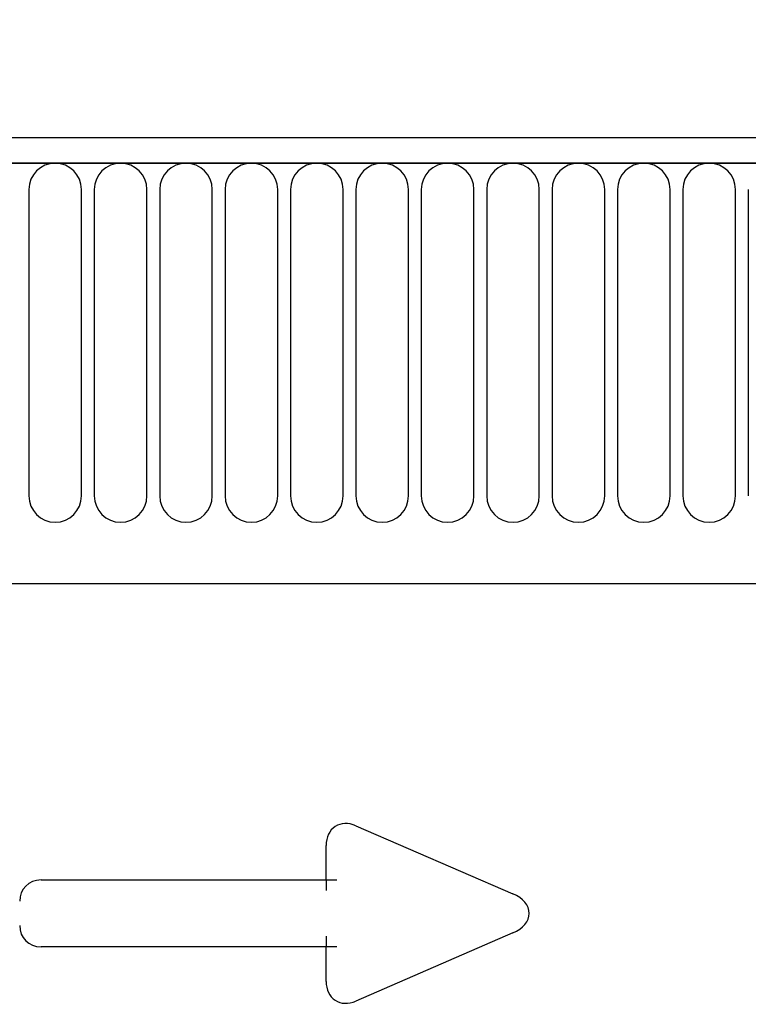
# Model space of a CAD drawing. Units: millimetres. Extents: x -673 to 896, y -164 to 1116.
# Drawn here: x 486 to 548, y 928 to 1012 of the extents above; entities that cross this region are included whole.
import ezdxf

# ---------------------------------------------------------------- set-up
doc = ezdxf.new("R2010")
doc.units = ezdxf.units.MM
for name, color, linetype, lineweight in [('133572', 7, 'Continuous', 25), ('DIMENSION', 3, 'Continuous', 25), ('TANGENT_EDGES', 4, 'Continuous', 25)]:
    doc.layers.add(name, color=color, linetype=linetype, lineweight=lineweight)
doc.styles.add('BEMSTIL', font='arial.ttf', dxfattribs={"width": 0.8})
doc.dimstyles.new('BEMASS$0', dxfattribs={"dimscale": 10, "dimtxt": 3.5, "dimasz": 3.5, "dimexe": 2, "dimexo": 0, "dimgap": 1, "dimtad": 1, "dimdec": 1, "dimtxsty": 'BEMSTIL', "dimcen": 3, "dimclrd": 3, "dimclre": 3, "dimclrt": 4, "dimadec": 0, "dimazin": 0, "dimtfac": 1, "dimtdec": 1, "dimtofl": 0, "dimtmove": 0, "dimatfit": 0, "dimfxl": 0, "dimtolj": 1, "dimlwd": -1, "dimlwe": -1, "dimarcsym": 0})

# ---------------------------------------------------------------- blocks, each defined once
blk = doc.blocks.new('*D36')
at = {"layer": 'Defpoints', "color": 0}
for p in [(747.286, 1066.916), (247.286, 981.416), (747.286, 981.416)]:
    blk.add_point(p, dxfattribs=at)
at = {"layer": 'DIMENSION', "color": 3}
for p, q in [((247.286, 1016.416), (247.286, 1080.916)), ((747.286, 1016.416), (747.286, 1080.916)), ((271.786, 1066.916), (722.786, 1066.916))]:
    blk.add_line(p, q, dxfattribs=at)
for points in [[(271.786, 1070.999), (271.786, 1062.833), (247.286, 1066.916)], [(722.786, 1070.999), (722.786, 1062.833), (747.286, 1066.916)]]:
    blk.add_solid(points, dxfattribs=at)
at = {"layer": 'DIMENSION', "color": 4, "insert": (497.286, 1098.934), "char_height": 24.5, "attachment_point": 2, "style": 'BEMSTIL'}
blk.add_mtext('\\A1;500', dxfattribs=at)
blk = doc.blocks.new('1033406-M_F_FRONT VIEW')
at = {"layer": '133572'}
for p, q in [((3915.83, 1263.165), (3417.33, 1263.165)), ((3916.33, 1261.04), (3416.83, 1261.04)), ((3447.33, 1225.365), (3786.58, 1225.365))]:
    blk.add_line(p, q, dxfattribs=at)
at = {"layer": 'TANGENT_EDGES'}
for p, q in [((3417.33, 1261.04), (3915.83, 1261.04)), ((3656.023, 1258.79), (3656.023, 1232.79)), ((3660.487, 1232.79), (3660.487, 1258.79)), ((3661.573, 1258.79), (3661.573, 1232.79)), ((3666.037, 1232.79), (3666.037, 1258.79)), ((3667.123, 1258.79), (3667.123, 1232.79)), ((3671.587, 1232.79), (3671.587, 1258.79)), ((3672.673, 1258.79), (3672.673, 1232.79)), ((3677.137, 1232.79), (3677.137, 1258.79)), ((3678.223, 1258.79), (3678.223, 1232.79)), ((3682.687, 1232.79), (3682.687, 1258.79)), ((3683.773, 1258.79), (3683.773, 1232.79)), ((3688.237, 1232.79), (3688.237, 1258.79)), ((3689.323, 1258.79), (3689.323, 1232.79)), ((3693.787, 1232.79), (3693.787, 1258.79)), ((3694.873, 1258.79), (3694.873, 1232.79)), ((3699.337, 1232.79), (3699.337, 1258.79)), ((3700.423, 1258.79), (3700.423, 1232.79)), ((3704.887, 1232.79), (3704.887, 1258.79)), ((3705.973, 1258.79), (3705.973, 1232.79)), ((3710.437, 1232.79), (3710.437, 1258.79)), ((3711.523, 1258.79), (3711.523, 1232.79)), ((3715.987, 1232.79), (3715.987, 1258.79)), ((3717.073, 1258.79), (3717.073, 1232.79)), ((3447.33, 1225.365), (3786.58, 1225.365)), ((3683.777, 1204.809), (3697.103, 1199.034)), ((3681.243, 1200.207), (3681.243, 1203.146)), ((3657.056, 1200.207), (3681.243, 1200.207)), ((3681.243, 1200.207), (3682.15, 1200.207)), ((3681.243, 1200.207), (3681.243, 1199.301)), ((3697.103, 1195.708), (3683.777, 1189.933)), ((3681.243, 1195.441), (3681.243, 1194.534)), ((3681.243, 1194.534), (3657.056, 1194.534)), ((3681.243, 1191.596), (3681.243, 1194.534)), ((3682.15, 1194.534), (3681.243, 1194.534))]:
    blk.add_line(p, q, dxfattribs=at)
for centre, start, end in [((3658.255, 1258.79), 0, 180), ((3663.805, 1258.79), 0, 180), ((3669.355, 1258.79), 0, 180), ((3674.905, 1258.79), 0, 180), ((3680.455, 1258.79), 0, 180), ((3686.005, 1258.79), 0, 180), ((3691.555, 1258.79), 0, 180), ((3697.105, 1258.79), 0, 180), ((3702.655, 1258.79), 0, 180), ((3708.205, 1258.79), 0, 180), ((3713.755, 1258.79), 0, 180), ((3658.255, 1232.79), 180, 0), ((3663.805, 1232.79), 180, 0), ((3669.355, 1232.79), 180, 0), ((3674.905, 1232.79), 180, 0), ((3680.455, 1232.79), 180, 0), ((3686.005, 1232.79), 180, 0), ((3691.555, 1232.79), 180, 0), ((3697.105, 1232.79), 180, 0), ((3702.655, 1232.79), 180, 0), ((3708.205, 1232.79), 180, 0), ((3713.755, 1232.79), 180, 0)]:
    blk.add_arc(centre, 2.232, start, end, dxfattribs=at)
for centre, major_axis, ratio, start_param, end_param in [((3683.45, 1202.545), (-1.44, 2.194), 0.762065, 5.423521, 7.142849), ((3657.45, 1198.001), (-1.694, 1.694), 0.834817, 5.587572, 6.978799), ((3695.391, 1197.371), (3.082, 0), 0.648828, 5.301225, 7.265146), ((3657.45, 1196.741), (-1.694, -1.694), 0.834817, 5.587572, 6.978799), ((3683.45, 1192.196), (-1.44, -2.194), 0.762065, 5.423521, 7.142849)]:
    blk.add_ellipse(centre, major_axis=major_axis, ratio=ratio, start_param=start_param, end_param=end_param, dxfattribs=at)

msp = doc.modelspace()

# ---------------------------------------------------------------- block references
at = {"layer": '133572'}
msp.add_blockref('1033406-M_F_FRONT VIEW', (-3169.294, -261.249), dxfattribs=at)

# ---------------------------------------------------------------- dimensions: what is measured, and where the dimension line sits
at = {"layer": 'DIMENSION'}
dim = msp.add_linear_dim(base=(747.286, 1066.916), p1=(247.286, 981.416), p2=(747.286, 981.416), dimstyle='BEMASS$0', override={"dimscale": 7, "dimexo": 5, "dimtad": 3, "dimdle": 1, "dimtofl": 1, "dimtfill": 1}, dxfattribs=at)
dim.commit()
dim.dimension.update_dxf_attribs({"geometry": '*D36', "text_midpoint": (497.286, 1066.916), "dimtype": 160})

doc.saveas('drawing.dxf')
